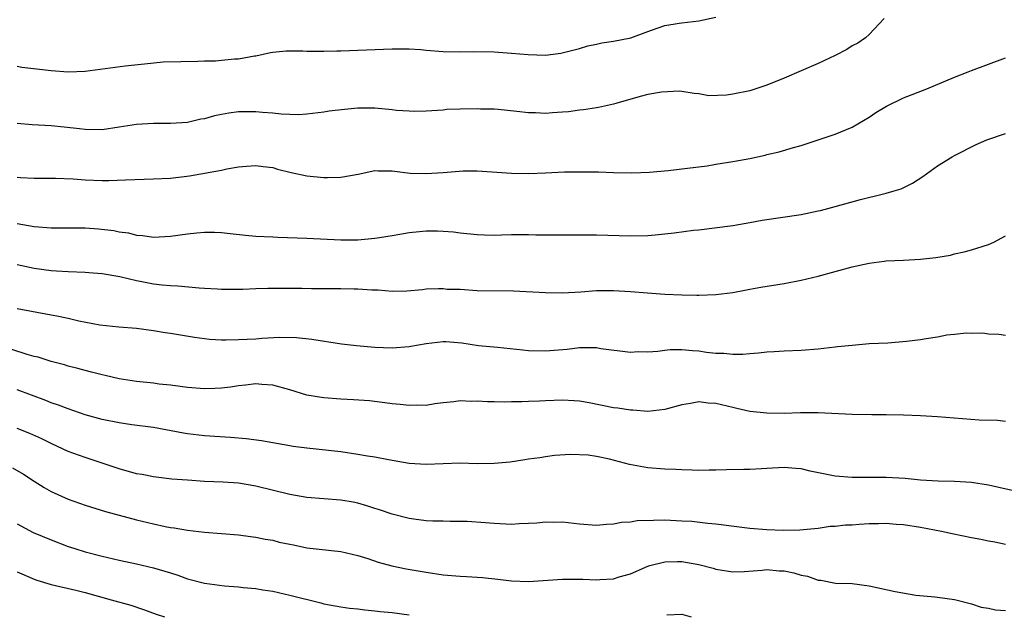
# Model space of a CAD drawing. Units: inches. Extents: x 2577000 to 2580000, y 1509000 to 1512000.
# Drawn here: x 2578051 to 2578167, y 1510439 to 1510509 of the extents above; entities that cross this region are included whole.
import ezdxf

# ---------------------------------------------------------------- set-up
doc = ezdxf.new("R2010")
doc.units = ezdxf.units.IN
doc.header["$MEASUREMENT"] = 0
doc.layers.add('LD25771509_2ft', color=60, linetype='Continuous')

msp = doc.modelspace()

# ---------------------------------------------------------------- linework, layer by layer
at = {"layer": 'LD25771509_2ft'}
for points, elevation in [([(2578051, 1510503.65), (2578051.56, 1510503.56), (2578055, 1510503.16), (2578057, 1510503.01), (2578059, 1510503.08), (2578063.69, 1510503.69), (2578065.95, 1510503.95), (2578068.15, 1510504.15), (2578070.22, 1510504.22), (2578072.23, 1510504.23), (2578073, 1510504.27), (2578074.3, 1510504.3), (2578075, 1510504.35), (2578076.5, 1510504.5), (2578077, 1510504.53), (2578078.88, 1510504.88), (2578079, 1510504.89), (2578080.75, 1510505.25), (2578081, 1510505.32), (2578082.56, 1510505.44), (2578083, 1510505.46), (2578084.55, 1510505.45), (2578085, 1510505.42), (2578086.57, 1510505.43), (2578087, 1510505.41), (2578088.53, 1510505.47), (2578089, 1510505.47), (2578095, 1510505.69), (2578096.3, 1510505.7), (2578097, 1510505.68), (2578098.4, 1510505.6), (2578099, 1510505.54), (2578101, 1510505.4), (2578103, 1510505.36), (2578104.6, 1510505.4), (2578107, 1510505.36), (2578109, 1510505.2), (2578110.99, 1510505.01), (2578113, 1510504.95), (2578114.82, 1510505.18), (2578117, 1510505.75), (2578117.96, 1510506.04), (2578119, 1510506.24), (2578119.61, 1510506.39), (2578121, 1510506.6), (2578123.01, 1510506.99), (2578125, 1510507.74), (2578126.11, 1510508.11), (2578127, 1510508.44), (2578128.69, 1510508.69), (2578129, 1510508.76), (2578131, 1510509), (2578133, 1510509.43)], 8840), ([(2578152.76, 1510509.24), (2578151, 1510507.39), (2578150.54, 1510507), (2578149.64, 1510506.36), (2578149, 1510506.03), (2578148.37, 1510505.63), (2578147, 1510504.92), (2578145, 1510503.97), (2578141, 1510502.23), (2578139, 1510501.42), (2578137, 1510500.78), (2578135, 1510500.36), (2578134.24, 1510500.24), (2578132.19, 1510500.19), (2578131, 1510500.4), (2578130.46, 1510500.46), (2578129, 1510500.68), (2578128.71, 1510500.71), (2578126.61, 1510500.61), (2578125, 1510500.32), (2578124.11, 1510500.11), (2578121.28, 1510499.28), (2578121, 1510499.18), (2578119.21, 1510498.79), (2578119, 1510498.77), (2578117.47, 1510498.53), (2578117, 1510498.5), (2578115.69, 1510498.31), (2578115, 1510498.24), (2578113.83, 1510498.17), (2578113, 1510498.1), (2578111.83, 1510498.17), (2578111, 1510498.18), (2578109.65, 1510498.35), (2578107.45, 1510498.55), (2578107, 1510498.6), (2578105.38, 1510498.62), (2578105, 1510498.65), (2578103, 1510498.62), (2578101.44, 1510498.55), (2578101, 1510498.51), (2578099, 1510498.38), (2578097.65, 1510498.35), (2578097, 1510498.37), (2578095.53, 1510498.47), (2578095, 1510498.54), (2578093, 1510498.72), (2578091.27, 1510498.73), (2578091, 1510498.73), (2578089.42, 1510498.58), (2578087.64, 1510498.36), (2578087, 1510498.24), (2578085, 1510498.03), (2578084.04, 1510497.96), (2578083, 1510498), (2578081.99, 1510498.01), (2578081, 1510498.14), (2578079.79, 1510498.21), (2578079, 1510498.29), (2578077.7, 1510498.3), (2578077, 1510498.29), (2578075.85, 1510498.15), (2578075, 1510498), (2578074.18, 1510497.82), (2578073, 1510497.49), (2578072.58, 1510497.42), (2578071, 1510497.06), (2578069, 1510496.91), (2578067, 1510496.92), (2578065, 1510496.8), (2578063, 1510496.48), (2578061, 1510496.2), (2578059, 1510496.21), (2578058.31, 1510496.31), (2578056.51, 1510496.51), (2578055, 1510496.64), (2578052.77, 1510496.77), (2578051, 1510496.92)], 8842), ([(2578051, 1510490.64), (2578051.4, 1510490.6), (2578053, 1510490.52), (2578055.5, 1510490.5), (2578057.59, 1510490.41), (2578059, 1510490.3), (2578061, 1510490.24), (2578061.76, 1510490.24), (2578063.71, 1510490.29), (2578067, 1510490.41), (2578069, 1510490.5), (2578071.23, 1510490.77), (2578075, 1510491.46), (2578075.61, 1510491.61), (2578077, 1510491.82), (2578077.92, 1510491.92), (2578079, 1510492.01), (2578079.87, 1510491.87), (2578081, 1510491.75), (2578081.56, 1510491.56), (2578083.16, 1510491.16), (2578085, 1510490.77), (2578087, 1510490.6), (2578087.42, 1510490.58), (2578089, 1510490.63), (2578091.02, 1510490.98), (2578093, 1510491.4), (2578093.38, 1510491.38), (2578095, 1510491.37), (2578095.31, 1510491.31), (2578097.11, 1510491.11), (2578099, 1510491.05), (2578101, 1510491.17), (2578103.35, 1510491.35), (2578105, 1510491.37), (2578109, 1510491.09), (2578111, 1510491.06), (2578113, 1510491.13), (2578115.23, 1510491.23), (2578117, 1510491.26), (2578119.24, 1510491.24), (2578121, 1510491.18), (2578123.14, 1510491.14), (2578125.22, 1510491.22), (2578127.4, 1510491.4), (2578129.66, 1510491.66), (2578131.97, 1510491.97), (2578133, 1510492.13), (2578135, 1510492.45), (2578137, 1510492.83), (2578138.79, 1510493.21), (2578139, 1510493.28), (2578140.41, 1510493.59), (2578142.09, 1510494.09), (2578143, 1510494.34), (2578145, 1510494.99), (2578147, 1510495.67), (2578149, 1510496.5), (2578151, 1510497.67), (2578151.78, 1510498.22), (2578153.02, 1510498.98), (2578155, 1510499.92), (2578157.76, 1510501), (2578161, 1510502.38), (2578162.62, 1510503), (2578163, 1510503.16), (2578167, 1510504.64)], 8844), ([(2578051, 1510485.19), (2578053, 1510484.83), (2578055, 1510484.68), (2578056.69, 1510484.69), (2578059, 1510484.66), (2578060.55, 1510484.55), (2578062.35, 1510484.35), (2578063, 1510484.2), (2578064.07, 1510484.07), (2578065, 1510483.82), (2578065.77, 1510483.77), (2578067, 1510483.59), (2578069, 1510483.7), (2578071, 1510483.96), (2578072.08, 1510484.08), (2578073, 1510484.16), (2578074.15, 1510484.15), (2578075, 1510484.13), (2578076, 1510484), (2578077.81, 1510483.81), (2578079, 1510483.71), (2578081, 1510483.61), (2578081.59, 1510483.59), (2578085, 1510483.47), (2578089, 1510483.28), (2578091, 1510483.27), (2578093, 1510483.45), (2578093.53, 1510483.53), (2578095, 1510483.79), (2578095.92, 1510483.92), (2578097, 1510484.12), (2578098.23, 1510484.23), (2578099, 1510484.32), (2578100.33, 1510484.33), (2578101, 1510484.3), (2578102.21, 1510484.21), (2578103, 1510484.08), (2578105, 1510483.87), (2578105.84, 1510483.84), (2578107, 1510483.83), (2578107.84, 1510483.84), (2578109, 1510483.88), (2578111, 1510483.88), (2578111.86, 1510483.86), (2578113.84, 1510483.84), (2578117, 1510483.85), (2578119, 1510483.84), (2578123, 1510483.72), (2578125, 1510483.76), (2578125.86, 1510483.86), (2578127, 1510483.95), (2578128.1, 1510484.1), (2578130.38, 1510484.38), (2578131, 1510484.44), (2578135, 1510484.96), (2578137, 1510485.29), (2578138.44, 1510485.56), (2578143, 1510486.25), (2578145, 1510486.65), (2578145.29, 1510486.71), (2578147, 1510487.16), (2578149.99, 1510487.99), (2578152.67, 1510488.67), (2578153, 1510488.73), (2578153.94, 1510489), (2578154.74, 1510489.26), (2578156.08, 1510489.92), (2578157.28, 1510490.72), (2578159, 1510491.94), (2578160.72, 1510493), (2578161, 1510493.16), (2578163.55, 1510494.45), (2578164.8, 1510495), (2578167, 1510495.76)], 8846), ([(2578051, 1510480.35), (2578053, 1510479.92), (2578055, 1510479.65), (2578055.63, 1510479.63), (2578057, 1510479.54), (2578059, 1510479.48), (2578059.43, 1510479.43), (2578061, 1510479.31), (2578063.06, 1510478.94), (2578065, 1510478.48), (2578065.64, 1510478.36), (2578067, 1510478.11), (2578068.03, 1510477.97), (2578069, 1510477.89), (2578069.88, 1510477.88), (2578072.37, 1510477.63), (2578073, 1510477.6), (2578074.51, 1510477.49), (2578075, 1510477.47), (2578077.48, 1510477.48), (2578079, 1510477.55), (2578080.41, 1510477.59), (2578082.41, 1510477.59), (2578083, 1510477.57), (2578084.43, 1510477.57), (2578085.55, 1510477.55), (2578089, 1510477.56), (2578090.5, 1510477.5), (2578091, 1510477.51), (2578092.62, 1510477.38), (2578093.38, 1510477.38), (2578095, 1510477.25), (2578096.74, 1510477.26), (2578098.57, 1510477.43), (2578099, 1510477.49), (2578100.44, 1510477.56), (2578101, 1510477.55), (2578101.49, 1510477.48), (2578103, 1510477.45), (2578105, 1510477.33), (2578109.26, 1510477.26), (2578113, 1510477.07), (2578115, 1510477.05), (2578117.17, 1510477.17), (2578119, 1510477.31), (2578120.67, 1510477.33), (2578121, 1510477.32), (2578123, 1510477.2), (2578124.97, 1510477.03), (2578127, 1510476.89), (2578129, 1510476.79), (2578130.78, 1510476.78), (2578131, 1510476.77), (2578133, 1510476.85), (2578135, 1510477.08), (2578136.6, 1510477.4), (2578137, 1510477.46), (2578138.29, 1510477.71), (2578141, 1510478.14), (2578143, 1510478.52), (2578145, 1510479), (2578149, 1510480.08), (2578151, 1510480.52), (2578152.76, 1510480.76), (2578153, 1510480.78), (2578155, 1510480.87), (2578157, 1510480.99), (2578158.81, 1510481.19), (2578160.52, 1510481.48), (2578161, 1510481.61), (2578162.14, 1510481.86), (2578163, 1510482.1), (2578165, 1510482.73), (2578165.61, 1510483), (2578167, 1510483.72)], 8848), ([(2578051, 1510475.21), (2578055, 1510474.47), (2578055.68, 1510474.32), (2578057, 1510474.06), (2578058.26, 1510473.74), (2578060.73, 1510473.27), (2578062.96, 1510473.04), (2578065, 1510472.87), (2578067, 1510472.61), (2578068.38, 1510472.38), (2578069, 1510472.3), (2578071.82, 1510471.82), (2578073, 1510471.66), (2578073.6, 1510471.6), (2578075, 1510471.52), (2578075.51, 1510471.51), (2578077, 1510471.54), (2578079, 1510471.65), (2578079.71, 1510471.71), (2578081.82, 1510471.82), (2578083.78, 1510471.78), (2578085.58, 1510471.58), (2578089.06, 1510471.06), (2578090.84, 1510470.84), (2578093, 1510470.65), (2578095, 1510470.57), (2578097, 1510470.73), (2578097.22, 1510470.78), (2578099, 1510471.1), (2578101, 1510471.33), (2578101.32, 1510471.32), (2578103.18, 1510471.18), (2578105.13, 1510470.87), (2578107.36, 1510470.64), (2578110.35, 1510470.35), (2578111, 1510470.27), (2578113, 1510470.21), (2578115.57, 1510470.43), (2578117, 1510470.6), (2578118.62, 1510470.62), (2578119, 1510470.6), (2578119.49, 1510470.51), (2578123, 1510470.08), (2578123.87, 1510470.13), (2578125, 1510470.12), (2578126.19, 1510470.19), (2578127, 1510470.31), (2578127.63, 1510470.37), (2578129, 1510470.38), (2578130.27, 1510470.27), (2578131, 1510470.23), (2578131.91, 1510470.09), (2578133, 1510469.97), (2578133.94, 1510469.94), (2578135, 1510469.83), (2578136.15, 1510469.85), (2578137, 1510469.92), (2578138.02, 1510469.98), (2578139, 1510470.12), (2578139.86, 1510470.14), (2578141, 1510470.23), (2578143, 1510470.31), (2578145, 1510470.47), (2578147, 1510470.71), (2578147.28, 1510470.72), (2578149, 1510470.91), (2578151, 1510471.07), (2578153.18, 1510471.18), (2578155.35, 1510471.35), (2578157, 1510471.55), (2578157.68, 1510471.68), (2578159, 1510471.89), (2578160.11, 1510472.11), (2578161, 1510472.19), (2578162.36, 1510472.36), (2578163, 1510472.32), (2578164.33, 1510472.33), (2578165, 1510472.21), (2578166.2, 1510472.2), (2578167, 1510472.07)], 8850), ([(2578167, 1510461.92), (2578166.03, 1510462.03), (2578163.9, 1510462.1), (2578159, 1510462.49), (2578157, 1510462.61), (2578155, 1510462.69), (2578153, 1510462.71), (2578151.29, 1510462.71), (2578149, 1510462.75), (2578145, 1510462.96), (2578142.94, 1510462.94), (2578141, 1510462.87), (2578139, 1510462.89), (2578137, 1510463.12), (2578135.47, 1510463.47), (2578135, 1510463.56), (2578133, 1510464.04), (2578132.1, 1510464.1), (2578131, 1510464.23), (2578130.04, 1510464.04), (2578129, 1510463.88), (2578127, 1510463.32), (2578125, 1510463.12), (2578123.25, 1510463.25), (2578123, 1510463.25), (2578121.48, 1510463.48), (2578121, 1510463.53), (2578118.12, 1510464.12), (2578117, 1510464.31), (2578116.37, 1510464.37), (2578115, 1510464.42), (2578113, 1510464.36), (2578112.31, 1510464.31), (2578111, 1510464.29), (2578110.22, 1510464.22), (2578109, 1510464.23), (2578108.19, 1510464.19), (2578107, 1510464.23), (2578106.22, 1510464.22), (2578105, 1510464.3), (2578104.28, 1510464.28), (2578103, 1510464.34), (2578102.25, 1510464.25), (2578101, 1510464.14), (2578100.01, 1510464.01), (2578099, 1510463.82), (2578097.85, 1510463.85), (2578097, 1510463.8), (2578095.94, 1510463.94), (2578095, 1510464.02), (2578094.14, 1510464.14), (2578092.34, 1510464.34), (2578090.49, 1510464.49), (2578089, 1510464.56), (2578087, 1510464.71), (2578086.74, 1510464.74), (2578085, 1510465.04), (2578083, 1510465.63), (2578081, 1510466.19), (2578079.72, 1510466.28), (2578079, 1510466.35), (2578077.82, 1510466.18), (2578077, 1510466.12), (2578076.04, 1510465.96), (2578075, 1510465.85), (2578074.19, 1510465.81), (2578073, 1510465.78), (2578071, 1510465.92), (2578069, 1510466.18), (2578067.67, 1510466.33), (2578067, 1510466.43), (2578065, 1510466.64), (2578063, 1510466.92), (2578061.33, 1510467.33), (2578061, 1510467.39), (2578059.74, 1510467.74), (2578059, 1510467.91), (2578058.15, 1510468.15), (2578057, 1510468.43), (2578056.57, 1510468.57), (2578055, 1510468.98), (2578053.47, 1510469.47), (2578053, 1510469.58), (2578052.2, 1510469.8), (2578050.38, 1510470.38)], 8852), ([(2578169, 1510453.55), (2578165, 1510454.45), (2578163, 1510454.76), (2578161, 1510454.89), (2578159.08, 1510454.92), (2578157, 1510455.05), (2578155.22, 1510455.22), (2578153, 1510455.34), (2578151, 1510455.36), (2578149, 1510455.35), (2578147, 1510455.49), (2578144.08, 1510456.08), (2578143, 1510456.36), (2578142.39, 1510456.39), (2578141, 1510456.53), (2578139, 1510456.39), (2578138.37, 1510456.37), (2578137, 1510456.28), (2578136.28, 1510456.28), (2578134.24, 1510456.24), (2578133, 1510456.2), (2578132.21, 1510456.21), (2578131, 1510456.18), (2578130.23, 1510456.23), (2578129, 1510456.24), (2578128.3, 1510456.3), (2578127, 1510456.34), (2578125, 1510456.5), (2578122.87, 1510456.87), (2578120.5, 1510457.5), (2578119, 1510457.82), (2578118.03, 1510457.97), (2578115.94, 1510458.06), (2578114.08, 1510457.92), (2578113, 1510457.79), (2578112.33, 1510457.67), (2578111, 1510457.49), (2578110.59, 1510457.41), (2578108.85, 1510457.15), (2578107, 1510456.98), (2578105, 1510456.97), (2578103, 1510457.02), (2578101, 1510456.97), (2578099, 1510456.89), (2578097, 1510457), (2578094.59, 1510457.41), (2578093, 1510457.73), (2578092.13, 1510457.87), (2578091, 1510458.07), (2578089, 1510458.35), (2578085, 1510458.78), (2578083.4, 1510459), (2578083, 1510459.06), (2578079.67, 1510459.67), (2578077.9, 1510459.9), (2578076.05, 1510460.05), (2578073, 1510460.24), (2578071, 1510460.47), (2578070.54, 1510460.54), (2578067, 1510461.21), (2578064.46, 1510461.54), (2578063, 1510461.76), (2578061, 1510462.18), (2578059, 1510462.73), (2578057, 1510463.4), (2578055.86, 1510463.86), (2578055, 1510464.14), (2578054.39, 1510464.39), (2578051, 1510465.63)], 8854), ([(2578167, 1510447.48), (2578165.74, 1510447.74), (2578165, 1510447.88), (2578164.08, 1510448.08), (2578163, 1510448.28), (2578160.73, 1510448.73), (2578159.49, 1510449), (2578157, 1510449.48), (2578155, 1510449.79), (2578154.16, 1510449.84), (2578153, 1510449.94), (2578152.1, 1510449.9), (2578151, 1510449.91), (2578149.82, 1510449.82), (2578149, 1510449.77), (2578148.23, 1510449.77), (2578147, 1510449.58), (2578146.42, 1510449.58), (2578145, 1510449.35), (2578142.85, 1510449.15), (2578140.88, 1510449.12), (2578139, 1510449.21), (2578137, 1510449.38), (2578133, 1510449.86), (2578132.05, 1510449.95), (2578130.17, 1510450.17), (2578129, 1510450.24), (2578127, 1510450.33), (2578125.68, 1510450.32), (2578123.75, 1510450.25), (2578123, 1510450.12), (2578121.93, 1510450.07), (2578121, 1510449.86), (2578120.15, 1510449.85), (2578119, 1510449.73), (2578117, 1510449.88), (2578115, 1510450.11), (2578113.92, 1510450.08), (2578113, 1510450.11), (2578112.01, 1510449.99), (2578111, 1510449.93), (2578109.9, 1510449.9), (2578109, 1510449.85), (2578107, 1510449.95), (2578105.96, 1510450.04), (2578103.83, 1510450.17), (2578103, 1510450.2), (2578101.81, 1510450.19), (2578101, 1510450.22), (2578099.78, 1510450.22), (2578099, 1510450.28), (2578097.56, 1510450.44), (2578097, 1510450.54), (2578095, 1510451.03), (2578093.54, 1510451.54), (2578093, 1510451.7), (2578092.04, 1510452.04), (2578091, 1510452.32), (2578090.44, 1510452.44), (2578089, 1510452.7), (2578084.99, 1510453.01), (2578083, 1510453.35), (2578079, 1510454.35), (2578077, 1510454.67), (2578075.2, 1510454.8), (2578073, 1510454.9), (2578071.02, 1510455.02), (2578069.17, 1510455.17), (2578067, 1510455.44), (2578065.69, 1510455.69), (2578065, 1510455.8), (2578063, 1510456.35), (2578061, 1510457.05), (2578059, 1510457.7), (2578057, 1510458.39), (2578055.75, 1510459), (2578055, 1510459.34), (2578053.89, 1510459.89), (2578052.5, 1510460.5), (2578051, 1510461.11)], 8856), ([(2578050.48, 1510456.48), (2578051.75, 1510455.75), (2578053, 1510454.92), (2578054.17, 1510454.17), (2578055, 1510453.69), (2578057, 1510452.79), (2578059, 1510452.1), (2578061.37, 1510451.37), (2578063, 1510450.91), (2578065, 1510450.38), (2578067, 1510449.9), (2578068.39, 1510449.61), (2578069, 1510449.49), (2578069.44, 1510449.44), (2578071, 1510449.17), (2578073, 1510448.94), (2578077, 1510448.6), (2578078.41, 1510448.41), (2578079, 1510448.36), (2578080.11, 1510448.11), (2578081, 1510447.98), (2578081.77, 1510447.77), (2578083, 1510447.51), (2578083.43, 1510447.43), (2578085, 1510447.11), (2578089, 1510446.67), (2578091, 1510446.19), (2578092.18, 1510445.82), (2578093.39, 1510445.39), (2578094.96, 1510444.96), (2578096.64, 1510444.64), (2578099, 1510444.25), (2578101, 1510443.94), (2578103, 1510443.76), (2578103.73, 1510443.73), (2578105.6, 1510443.6), (2578107.41, 1510443.41), (2578109, 1510443.22), (2578111, 1510443.15), (2578115, 1510443.42), (2578117.4, 1510443.4), (2578119, 1510443.35), (2578119.38, 1510443.38), (2578121, 1510443.47), (2578121.67, 1510443.67), (2578123, 1510444.03), (2578125, 1510444.92), (2578125.24, 1510445), (2578127, 1510445.45), (2578128.5, 1510445.5), (2578129, 1510445.48), (2578131, 1510445.13), (2578132.7, 1510444.7), (2578133, 1510444.6), (2578135, 1510444.28), (2578136.31, 1510444.31), (2578138.45, 1510444.45), (2578139, 1510444.53), (2578140.41, 1510444.41), (2578141, 1510444.38), (2578142.14, 1510444.14), (2578143, 1510443.89), (2578143.76, 1510443.76), (2578145, 1510443.29), (2578145.31, 1510443.31), (2578147.04, 1510442.95), (2578149, 1510442.9), (2578151, 1510442.64), (2578154.05, 1510441.95), (2578156.45, 1510441.55), (2578158.68, 1510441.32), (2578159, 1510441.3), (2578161, 1510441.03), (2578163, 1510440.52), (2578164.13, 1510440.13), (2578165, 1510440), (2578165.81, 1510439.81), (2578167, 1510439.74)], 8858), ([(2578051, 1510449.91), (2578052.91, 1510448.91), (2578055, 1510448.03), (2578057, 1510447.26), (2578057.77, 1510447), (2578059, 1510446.63), (2578061, 1510446.1), (2578063, 1510445.63), (2578065, 1510445.21), (2578067, 1510444.75), (2578068.36, 1510444.36), (2578069, 1510444.14), (2578069.87, 1510443.87), (2578071, 1510443.45), (2578073, 1510442.94), (2578075.36, 1510442.64), (2578077, 1510442.53), (2578077.55, 1510442.45), (2578079, 1510442.32), (2578079.83, 1510442.17), (2578081, 1510441.99), (2578083, 1510441.55), (2578086.63, 1510440.63), (2578087, 1510440.52), (2578089, 1510440.15), (2578090.01, 1510440.01), (2578091, 1510439.92), (2578091.8, 1510439.8), (2578093, 1510439.71), (2578093.62, 1510439.62), (2578095, 1510439.48), (2578097, 1510439.22)], 8860), ([(2578051, 1510444.28), (2578053, 1510443.43), (2578053.31, 1510443.31), (2578055, 1510442.8), (2578057.88, 1510442.12), (2578059, 1510441.84), (2578062.06, 1510441), (2578064.34, 1510440.34), (2578065.84, 1510439.84), (2578067.32, 1510439.32), (2578068.31, 1510439)], 8862), ([(2578127.23, 1510439.23), (2578129, 1510439.29), (2578130.1, 1510439)], 8860)]:
    msp.add_lwpolyline(points, dxfattribs=dict(at, elevation=elevation))

doc.saveas('drawing.dxf')
